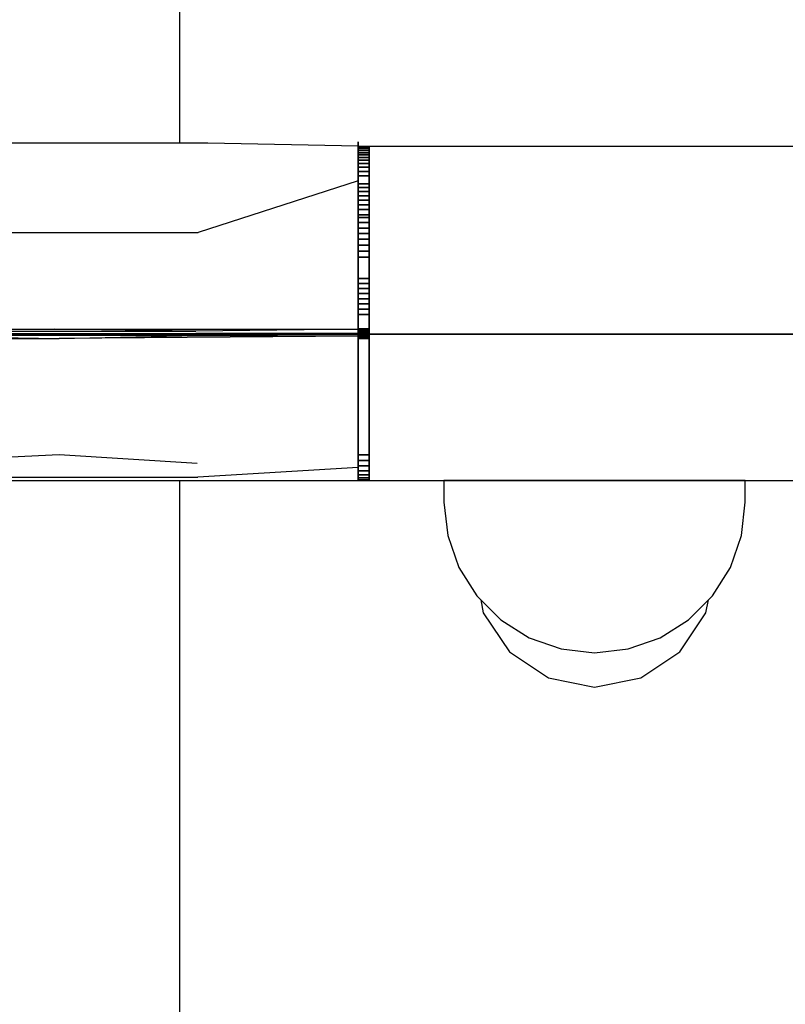
# Model space of a CAD drawing. Extents: x 5 to 3605, y 5 to 302.
# Drawn here: x 3264 to 3273, y 81 to 93 of the extents above; entities that cross this region are included whole.
import ezdxf

# ---------------------------------------------------------------- set-up
doc = ezdxf.new("R2010")
doc.units = 0
doc.header["$LTSCALE"] = 0.5
doc.header["$MEASUREMENT"] = 0
doc.layers.get('0').update_dxf_attribs({"linetype": 'CONTINUOUS'})

# ---------------------------------------------------------------- blocks, each defined once
blk = doc.blocks.new('LD_20210211204340_00000057')
for p, q in [((-676.71, 889.32), (-711.35, 889.32)), ((-659.26, 888.99), (-676.71, 889.32)), ((-659.26, 888.99), (-659.26, 889.46)), ((-659.26, 889.46), (-659.26, 889.46)), ((-659.26, 889.46), (-659.26, 888.99)), ((-659.26, 887.47), (-659.26, 888.99)), ((-659.26, 888.99), (-659.26, 887.47)), ((-659.26, 884.96), (-659.26, 888.99)), ((-659.26, 884.96), (-659.26, 887.47)), ((-659.26, 887.47), (-659.26, 884.96)), ((-659.26, 884.96), (-677.84, 878.95)), ((-659.26, 881.58), (-659.26, 884.96)), ((-659.26, 884.96), (-659.26, 881.58)), ((-659.26, 881.58), (-659.26, 884.96)), ((-659.26, 877.46), (-659.26, 881.58)), ((-659.26, 881.58), (-659.26, 881.58)), ((-659.26, 881.58), (-659.26, 877.46)), ((-659.26, 877.46), (-659.26, 881.58)), ((-714.71, 878.95), (-677.84, 878.95)), ((-659.26, 872.78), (-659.26, 877.46)), ((-659.26, 877.46), (-659.26, 872.78)), ((-659.26, 867.72), (-659.26, 877.46)), ((-659.26, 867.72), (-659.26, 872.78)), ((-659.26, 872.78), (-659.26, 867.72)), ((-729.31, 867.72), (-694.53, 867.72)), ((-729.11, 867.15), (-694.43, 867.15)), ((-728.27, 866.65), (-694, 866.65)), ((-694.53, 867.72), (-715.57, 867.48)), ((-715.57, 867.48), (-678.13, 867.48)), ((-694.43, 867.15), (-715.53, 867.22)), ((-715.53, 867.22), (-678.12, 867.22)), ((-694.11, 867.15), (-715.18, 867.14)), ((-715.12, 866.97), (-694, 866.65)), ((-677.98, 866.97), (-715.12, 866.97)), ((-678.13, 867.48), (-694.53, 867.72)), ((-694.53, 867.72), (-659.26, 867.72)), ((-678.12, 867.22), (-694.43, 867.15)), ((-694.43, 867.15), (-659.26, 867.15)), ((-678, 867.14), (-694.11, 867.15)), ((-694, 866.65), (-677.98, 866.97)), ((-659.26, 866.9), (-694, 866.65)), ((-659.26, 867.72), (-678.13, 867.48)), ((-659.26, 867.23), (-678.12, 867.22)), ((-659.26, 867.15), (-678, 867.14)), ((-659.26, 867.08), (-677.98, 866.97)), ((-677.98, 866.97), (-659.26, 866.9)), ((-659.26, 867.44), (-659.26, 867.72)), ((-659.26, 867.23), (-659.26, 867.44)), ((-659.26, 867.15), (-659.26, 867.23)), ((-659.26, 867.23), (-659.26, 867.23)), ((-659.26, 867.08), (-659.26, 867.15)), ((-659.26, 867.15), (-659.26, 867.15)), ((-659.26, 867.15), (-659.26, 867.15)), ((-659.26, 866.9), (-659.26, 867.08)), ((-659.26, 867.08), (-659.26, 867.08)), ((-659.26, 866.65), (-659.26, 866.9)), ((-659.26, 853.15), (-659.26, 866.65)), ((-694, 853.15), (-715.07, 852.12)), ((-677.96, 852.12), (-694, 853.15)), ((-659.26, 851.65), (-659.26, 853.15)), ((-659.26, 851.65), (-677.88, 850.55)), ((-659.26, 850.55), (-659.26, 851.65)), ((-659.26, 851.65), (-659.26, 851.65)), ((-727.04, 850.15), (-693.38, 850.15)), ((-714.82, 850.55), (-677.88, 850.55)), ((-693.38, 850.15), (-659.26, 850.15)), ((-659.26, 850.15), (-659.26, 850.55)), ((-659.26, 850.15), (-659.26, 850.15))]:
    blk.add_line(p, q)
blk = doc.blocks.new('LD_20210211204340_0000005A')
for p, q in [((-215, 204.2), (-215, 123.32)), ((-193, 122.95), (-194.26, 122.95)), ((-194.26, 122.95), (-194.26, 122.87)), ((-193, 122.87), (-194.26, 122.87)), ((-194.26, 122.87), (-194.26, 122.7)), ((-194.26, 122.87), (-193, 122.87)), ((-193, 122.7), (-194.26, 122.7)), ((-194.26, 122.7), (-194.26, 122.46)), ((-194.26, 122.7), (-193, 122.7)), ((-193, 122.46), (-194.26, 122.46)), ((-194.26, 122.46), (-194.26, 122.18)), ((-194.26, 122.46), (-193, 122.46)), ((-142.5, 122.95), (-193, 122.95)), ((-193, 122.95), (-193, 122.87)), ((-193, 122.87), (-193, 122.95)), ((-193, 122.87), (-193, 122.7)), ((-193, 122.7), (-193, 122.87)), ((-193, 122.7), (-193, 122.46)), ((-193, 122.46), (-193, 122.7)), ((-193, 122.46), (-193, 122.18)), ((-193, 122.18), (-193, 122.46)), ((-193, 122.18), (-194.26, 122.18)), ((-194.26, 122.18), (-194.26, 121.95)), ((-194.26, 122.18), (-193, 122.18)), ((-193, 121.95), (-194.26, 121.95)), ((-194.26, 121.95), (-194.26, 121.67)), ((-194.26, 121.95), (-193, 121.95)), ((-193, 121.67), (-194.26, 121.67)), ((-194.26, 121.67), (-194.26, 121.34)), ((-194.26, 121.67), (-193, 121.67)), ((-193, 121.34), (-194.26, 121.34)), ((-194.26, 121.34), (-194.26, 120.96)), ((-194.26, 121.34), (-193, 121.34)), ((-193, 122.18), (-193, 121.95)), ((-193, 121.95), (-193, 122.18)), ((-193, 121.95), (-193, 121.67)), ((-193, 121.67), (-193, 121.95)), ((-193, 121.67), (-193, 121.34)), ((-193, 121.34), (-193, 121.67)), ((-193, 121.34), (-193, 120.96)), ((-193, 120.96), (-193, 121.34)), ((-193, 120.96), (-194.26, 120.96)), ((-194.26, 120.96), (-194.26, 120.53)), ((-194.26, 120.96), (-193, 120.96)), ((-193, 120.53), (-194.26, 120.53)), ((-194.26, 120.53), (-194.26, 120.05)), ((-194.26, 120.53), (-193, 120.53)), ((-193, 120.05), (-194.26, 120.05)), ((-194.26, 120.05), (-194.26, 119.53)), ((-194.26, 120.05), (-193, 120.05)), ((-193, 120.96), (-193, 120.53)), ((-193, 120.53), (-193, 120.96)), ((-193, 120.53), (-193, 120.05)), ((-193, 120.05), (-193, 120.53)), ((-193, 120.05), (-193, 119.53)), ((-193, 119.53), (-193, 120.05)), ((-193, 119.53), (-194.26, 119.53)), ((-194.26, 119.53), (-194.26, 118.61)), ((-194.26, 119.53), (-193, 119.53)), ((-193, 119.53), (-193, 118.61)), ((-193, 118.61), (-193, 119.53)), ((-193, 118.61), (-194.26, 118.61)), ((-194.26, 118.61), (-194.26, 118.17)), ((-194.26, 118.61), (-193, 118.61)), ((-193, 118.17), (-194.26, 118.17)), ((-194.26, 118.17), (-194.26, 117.71)), ((-194.26, 118.17), (-193, 118.17)), ((-193, 118.61), (-193, 118.17)), ((-193, 118.17), (-193, 118.61)), ((-193, 118.17), (-193, 117.71)), ((-193, 117.71), (-193, 118.17)), ((-193, 117.71), (-194.26, 117.71)), ((-194.26, 117.71), (-194.26, 117.22)), ((-194.26, 117.71), (-193, 117.71)), ((-193, 117.22), (-194.26, 117.22)), ((-194.26, 117.22), (-194.26, 116.7)), ((-194.26, 117.22), (-193, 117.22)), ((-193, 116.7), (-194.26, 116.7)), ((-194.26, 116.7), (-194.26, 116.16)), ((-194.26, 116.7), (-193, 116.7)), ((-193, 117.71), (-193, 117.22)), ((-193, 117.22), (-193, 117.71)), ((-193, 117.22), (-193, 116.7)), ((-193, 116.7), (-193, 117.22)), ((-193, 116.7), (-193, 116.16)), ((-193, 116.16), (-193, 116.7)), ((-193, 116.16), (-194.26, 116.16)), ((-194.26, 116.16), (-194.26, 115.6)), ((-194.26, 116.16), (-193, 116.16)), ((-193, 115.6), (-194.26, 115.6)), ((-194.26, 115.6), (-194.26, 115.01)), ((-194.26, 115.6), (-193, 115.6)), ((-193, 116.16), (-193, 115.6)), ((-193, 115.6), (-193, 116.16)), ((-193, 115.6), (-193, 115.01)), ((-193, 115.01), (-193, 115.6)), ((-193, 115.01), (-194.26, 115.01)), ((-194.26, 115.01), (-194.26, 114.7)), ((-194.26, 115.01), (-193, 115.01)), ((-193, 114.7), (-194.26, 114.7)), ((-194.26, 114.7), (-194.26, 114.09)), ((-194.26, 114.7), (-193, 114.7)), ((-193, 115.01), (-193, 114.7)), ((-193, 114.7), (-193, 115.01)), ((-193, 114.7), (-193, 114.09)), ((-193, 114.09), (-193, 114.7)), ((-193, 114.09), (-194.26, 114.09)), ((-194.26, 114.09), (-194.26, 113.47)), ((-194.26, 114.09), (-193, 114.09)), ((-193, 113.47), (-194.26, 113.47)), ((-194.26, 113.47), (-194.26, 112.82)), ((-194.26, 113.47), (-193, 113.47)), ((-193, 114.09), (-193, 113.47)), ((-193, 113.47), (-193, 114.09)), ((-193, 113.47), (-193, 112.82)), ((-193, 112.82), (-193, 113.47)), ((-193, 112.82), (-194.26, 112.82)), ((-194.26, 112.82), (-194.26, 112.16)), ((-194.26, 112.82), (-193, 112.82)), ((-193, 112.16), (-194.26, 112.16)), ((-194.26, 112.16), (-194.26, 111.48)), ((-194.26, 112.16), (-193, 112.16)), ((-193, 112.82), (-193, 112.16)), ((-193, 112.16), (-193, 112.82)), ((-193, 112.16), (-193, 111.48)), ((-193, 111.48), (-193, 112.16)), ((-193, 111.48), (-194.26, 111.48)), ((-194.26, 111.48), (-194.26, 110.78)), ((-194.26, 111.48), (-193, 111.48)), ((-193, 111.48), (-193, 110.78)), ((-193, 110.78), (-193, 111.48)), ((-193, 110.78), (-194.26, 110.78)), ((-194.26, 110.78), (-194.26, 110.07)), ((-194.26, 110.78), (-193, 110.78)), ((-193, 110.07), (-194.26, 110.07)), ((-194.26, 110.07), (-194.26, 107.62)), ((-194.26, 110.07), (-193, 110.07)), ((-193, 110.78), (-193, 110.07)), ((-193, 110.07), (-193, 110.78)), ((-193, 110.07), (-193, 107.62)), ((-193, 107.62), (-193, 110.07)), ((-193, 107.62), (-194.26, 107.62)), ((-194.26, 107.62), (-194.26, 107.04)), ((-194.26, 107.62), (-193, 107.62)), ((-193, 107.62), (-193, 107.04)), ((-193, 107.04), (-193, 107.62)), ((-193, 107.04), (-194.26, 107.04)), ((-194.26, 107.04), (-194.26, 106.45)), ((-194.26, 107.04), (-193, 107.04)), ((-193, 106.45), (-194.26, 106.45)), ((-194.26, 106.45), (-194.26, 105.86)), ((-194.26, 106.45), (-193, 106.45)), ((-193, 107.04), (-193, 106.45)), ((-193, 106.45), (-193, 107.04)), ((-193, 106.45), (-193, 105.86)), ((-193, 105.86), (-193, 106.45)), ((-193, 105.86), (-194.26, 105.86)), ((-194.26, 105.86), (-194.26, 105.26)), ((-194.26, 105.86), (-193, 105.86)), ((-193, 105.26), (-194.26, 105.26)), ((-194.26, 105.26), (-194.26, 104.65)), ((-194.26, 105.26), (-193, 105.26)), ((-193, 105.86), (-193, 105.26)), ((-193, 105.26), (-193, 105.86)), ((-193, 105.26), (-193, 104.65)), ((-193, 104.65), (-193, 105.26)), ((-193, 104.65), (-194.26, 104.65)), ((-194.26, 104.65), (-194.26, 104.04)), ((-194.26, 104.65), (-193, 104.65)), ((-193, 104.65), (-193, 104.04)), ((-193, 104.04), (-193, 104.65)), ((-193, 104.04), (-194.26, 104.04)), ((-194.26, 104.04), (-194.26, 103.42)), ((-194.26, 104.04), (-193, 104.04)), ((-193, 103.42), (-194.26, 103.42)), ((-194.26, 103.42), (-194.26, 101.76)), ((-194.26, 103.42), (-193, 103.42)), ((-193, 104.04), (-193, 103.42)), ((-193, 103.42), (-193, 104.04)), ((-193, 103.42), (-193, 101.76)), ((-193, 101.76), (-193, 103.42)), ((-193, 101.76), (-194.26, 101.76)), ((-194.26, 101.76), (-194.26, 101.64)), ((-194.26, 101.76), (-193, 101.76)), ((-193, 101.76), (-193, 101.64)), ((-193, 101.64), (-193, 101.76)), ((-193, 101.64), (-194.26, 101.64)), ((-194.26, 101.64), (-194.26, 101.51)), ((-194.26, 101.64), (-193, 101.64)), ((-193, 101.51), (-194.26, 101.51)), ((-194.26, 101.51), (-194.26, 101.39)), ((-194.26, 101.51), (-193, 101.51)), ((-193, 101.39), (-194.26, 101.39)), ((-194.26, 101.39), (-194.26, 101.29)), ((-194.26, 101.39), (-193, 101.39)), ((-193, 101.29), (-194.26, 101.29)), ((-194.26, 101.29), (-194.26, 101.21)), ((-194.26, 101.29), (-193, 101.29)), ((-193, 101.21), (-194.26, 101.21)), ((-194.26, 101.21), (-194.26, 101.17)), ((-194.26, 101.21), (-193, 101.21)), ((-193, 101.17), (-194.26, 101.17)), ((-194.26, 101.17), (-194.26, 101.15)), ((-194.26, 101.17), (-193, 101.17)), ((-194.26, 101.15), (-193, 101.15)), ((-193, 101.15), (-194.26, 101.15)), ((-194.26, 101.15), (-194.26, 101.14)), ((-194.26, 101.14), (-193, 101.14)), ((-193, 101.14), (-194.26, 101.14)), ((-194.26, 101.14), (-194.26, 101.1)), ((-194.26, 101.1), (-193, 101.1)), ((-193, 101.1), (-194.26, 101.1)), ((-194.26, 101.1), (-194.26, 101.04)), ((-194.26, 101.04), (-193, 101.04)), ((-193, 101.04), (-194.26, 101.04)), ((-194.26, 101.04), (-194.26, 100.96)), ((-194.26, 100.96), (-193, 100.96)), ((-193, 100.96), (-194.26, 100.96)), ((-194.26, 100.96), (-194.26, 100.87)), ((-194.26, 100.87), (-193, 100.87)), ((-193, 100.87), (-194.26, 100.87)), ((-194.26, 100.87), (-194.26, 100.76)), ((-194.26, 100.76), (-193, 100.76)), ((-193, 100.76), (-194.26, 100.76)), ((-194.26, 100.76), (-194.26, 100.65)), ((-193, 100.65), (-194.26, 100.65)), ((-194.26, 100.65), (-194.26, 87.15)), ((-194.26, 100.65), (-193, 100.65)), ((-193, 101.64), (-193, 101.51)), ((-193, 101.51), (-193, 101.64)), ((-193, 101.51), (-193, 101.39)), ((-193, 101.39), (-193, 101.51)), ((-193, 101.39), (-193, 101.29)), ((-193, 101.29), (-193, 101.39)), ((-193, 101.29), (-193, 101.21)), ((-193, 101.21), (-193, 101.29)), ((-193, 101.21), (-193, 101.17)), ((-193, 101.17), (-193, 101.21)), ((-193, 101.17), (-193, 101.15)), ((-193, 101.15), (-193, 101.17)), ((-193, 101.15), (-142.5, 101.15)), ((-142.5, 101.15), (-193, 101.15)), ((-193, 101.15), (-193, 101.14)), ((-193, 101.14), (-193, 101.15)), ((-193, 101.14), (-193, 101.1)), ((-193, 101.1), (-193, 101.14)), ((-193, 101.1), (-193, 101.04)), ((-193, 101.04), (-193, 101.1)), ((-193, 101.04), (-193, 100.96)), ((-193, 100.96), (-193, 101.04)), ((-193, 100.96), (-193, 100.87)), ((-193, 100.87), (-193, 100.96)), ((-193, 100.87), (-193, 100.76)), ((-193, 100.76), (-193, 100.87)), ((-193, 100.76), (-193, 100.65)), ((-193, 100.65), (-193, 100.76)), ((-193, 100.65), (-193, 87.15)), ((-193, 87.15), (-193, 100.65)), ((-193, 87.15), (-194.26, 87.15)), ((-194.26, 87.15), (-194.26, 86.48)), ((-194.26, 87.15), (-193, 87.15)), ((-193, 87.15), (-193, 86.48)), ((-193, 86.48), (-193, 87.15)), ((-193, 86.48), (-194.26, 86.48)), ((-194.26, 86.48), (-194.26, 85.85)), ((-194.26, 86.48), (-193, 86.48)), ((-193, 85.85), (-194.26, 85.85)), ((-194.26, 85.85), (-194.26, 85.28)), ((-194.26, 85.85), (-193, 85.85)), ((-193, 86.48), (-193, 85.85)), ((-193, 85.85), (-193, 86.48)), ((-193, 85.85), (-193, 85.28)), ((-193, 85.28), (-193, 85.85)), ((-193, 85.28), (-194.26, 85.28)), ((-194.26, 85.28), (-194.26, 84.8)), ((-194.26, 85.28), (-193, 85.28)), ((-193, 84.8), (-194.26, 84.8)), ((-194.26, 84.8), (-194.26, 84.45)), ((-194.26, 84.8), (-193, 84.8)), ((-193, 85.28), (-193, 84.8)), ((-193, 84.8), (-193, 85.28)), ((-193, 84.8), (-193, 84.45)), ((-193, 84.45), (-193, 84.8)), ((-215, 84.15), (-215, -91)), ((-193, 84.45), (-194.26, 84.45)), ((-194.26, 84.45), (-194.26, 84.23)), ((-194.26, 84.45), (-193, 84.45)), ((-193, 84.23), (-194.26, 84.23)), ((-194.26, 84.23), (-194.26, 84.15)), ((-194.26, 84.23), (-193, 84.23)), ((-194.26, 84.15), (-193, 84.15)), ((-193, 84.45), (-193, 84.23)), ((-193, 84.23), (-193, 84.45)), ((-193, 84.23), (-193, 84.15)), ((-193, 84.15), (-193, 84.23)), ((-193, 84.15), (-142.5, 84.15)), ((-166.8, 84.15), (-184.3, 84.15)), ((-184.3, 84.15), (-184.3, 81.65)), ((-149.3, 84.15), (-166.8, 84.15)), ((-149.3, 81.65), (-149.3, 84.15)), ((-184.3, 81.65), (-183.86, 77.76)), ((-149.74, 77.76), (-149.3, 81.65)), ((-183.86, 77.76), (-182.57, 74.06)), ((-151.03, 74.06), (-149.74, 77.76)), ((-182.57, 74.06), (-180.48, 70.74)), ((-153.12, 70.74), (-151.03, 74.06)), ((-180.48, 70.74), (-177.71, 67.97)), ((-180.03, 70.29), (-179.73, 68.79)), ((-155.89, 67.97), (-153.12, 70.74)), ((-153.87, 68.79), (-153.57, 70.29)), ((-179.73, 68.79), (-176.7, 64.25)), ((-156.9, 64.25), (-153.87, 68.79)), ((-177.71, 67.97), (-174.39, 65.88)), ((-159.21, 65.88), (-155.89, 67.97)), ((-174.39, 65.88), (-170.69, 64.59)), ((-162.91, 64.59), (-159.21, 65.88)), ((-176.7, 64.25), (-172.16, 61.22)), ((-170.69, 64.59), (-166.8, 64.15)), ((-166.8, 64.15), (-162.91, 64.59)), ((-161.44, 61.22), (-156.9, 64.25)), ((-172.16, 61.22), (-166.8, 60.15)), ((-166.8, 60.15), (-161.44, 61.22))]:
    blk.add_line(p, q)
blk = doc.blocks.new('LD_20210211204341_00000008')
for p, q in [((-676.71, 889.32), (-711.35, 889.32)), ((-659.26, 888.99), (-676.71, 889.32)), ((-659.26, 888.99), (-659.26, 889.46)), ((-659.26, 889.46), (-659.26, 889.46)), ((-659.26, 889.46), (-659.26, 888.99)), ((-659.26, 887.47), (-659.26, 888.99)), ((-659.26, 888.99), (-659.26, 887.47)), ((-659.26, 884.96), (-659.26, 888.99)), ((-659.26, 884.96), (-659.26, 887.47)), ((-659.26, 887.47), (-659.26, 884.96)), ((-659.26, 884.96), (-677.84, 878.95)), ((-659.26, 881.58), (-659.26, 884.96)), ((-659.26, 884.96), (-659.26, 881.58)), ((-659.26, 881.58), (-659.26, 884.96)), ((-659.26, 877.46), (-659.26, 881.58)), ((-659.26, 881.58), (-659.26, 881.58)), ((-659.26, 881.58), (-659.26, 877.46)), ((-659.26, 877.46), (-659.26, 881.58)), ((-714.71, 878.95), (-677.84, 878.95)), ((-659.26, 872.78), (-659.26, 877.46)), ((-659.26, 877.46), (-659.26, 872.78)), ((-659.26, 867.72), (-659.26, 877.46)), ((-659.26, 867.72), (-659.26, 872.78)), ((-659.26, 872.78), (-659.26, 867.72)), ((-729.31, 867.72), (-694.53, 867.72)), ((-729.11, 867.15), (-694.43, 867.15)), ((-728.27, 866.65), (-694, 866.65)), ((-694.53, 867.72), (-715.57, 867.48)), ((-715.57, 867.48), (-678.13, 867.48)), ((-694.43, 867.15), (-715.53, 867.22)), ((-715.53, 867.22), (-678.12, 867.22)), ((-694.11, 867.15), (-715.18, 867.14)), ((-715.12, 866.97), (-694, 866.65)), ((-677.98, 866.97), (-715.12, 866.97)), ((-678.13, 867.48), (-694.53, 867.72)), ((-694.53, 867.72), (-659.26, 867.72)), ((-678.12, 867.22), (-694.43, 867.15)), ((-694.43, 867.15), (-659.26, 867.15)), ((-678, 867.14), (-694.11, 867.15)), ((-694, 866.65), (-677.98, 866.97)), ((-659.26, 866.9), (-694, 866.65)), ((-659.26, 867.72), (-678.13, 867.48)), ((-659.26, 867.23), (-678.12, 867.22)), ((-659.26, 867.15), (-678, 867.14)), ((-659.26, 867.08), (-677.98, 866.97)), ((-677.98, 866.97), (-659.26, 866.9)), ((-659.26, 867.44), (-659.26, 867.72)), ((-659.26, 867.23), (-659.26, 867.44)), ((-659.26, 867.15), (-659.26, 867.23)), ((-659.26, 867.23), (-659.26, 867.23)), ((-659.26, 867.08), (-659.26, 867.15)), ((-659.26, 867.15), (-659.26, 867.15)), ((-659.26, 867.15), (-659.26, 867.15)), ((-659.26, 866.9), (-659.26, 867.08)), ((-659.26, 867.08), (-659.26, 867.08)), ((-659.26, 866.65), (-659.26, 866.9)), ((-659.26, 853.15), (-659.26, 866.65)), ((-694, 853.15), (-715.07, 852.12)), ((-677.96, 852.12), (-694, 853.15)), ((-659.26, 851.65), (-659.26, 853.15)), ((-659.26, 851.65), (-677.88, 850.55)), ((-659.26, 850.55), (-659.26, 851.65)), ((-659.26, 851.65), (-659.26, 851.65)), ((-727.04, 850.15), (-693.38, 850.15)), ((-714.82, 850.55), (-677.88, 850.55)), ((-693.38, 850.15), (-659.26, 850.15)), ((-659.26, 850.15), (-659.26, 850.55)), ((-659.26, 850.15), (-659.26, 850.15))]:
    blk.add_line(p, q)
blk = doc.blocks.new('LD_20210211204341_0000000B')
for p, q in [((-215, 204.2), (-215, 123.32)), ((-193, 122.95), (-194.26, 122.95)), ((-194.26, 122.95), (-194.26, 122.87)), ((-193, 122.87), (-194.26, 122.87)), ((-194.26, 122.87), (-194.26, 122.7)), ((-194.26, 122.87), (-193, 122.87)), ((-193, 122.7), (-194.26, 122.7)), ((-194.26, 122.7), (-194.26, 122.46)), ((-194.26, 122.7), (-193, 122.7)), ((-193, 122.46), (-194.26, 122.46)), ((-194.26, 122.46), (-194.26, 122.18)), ((-194.26, 122.46), (-193, 122.46)), ((-142.5, 122.95), (-193, 122.95)), ((-193, 122.95), (-193, 122.87)), ((-193, 122.87), (-193, 122.95)), ((-193, 122.87), (-193, 122.7)), ((-193, 122.7), (-193, 122.87)), ((-193, 122.7), (-193, 122.46)), ((-193, 122.46), (-193, 122.7)), ((-193, 122.46), (-193, 122.18)), ((-193, 122.18), (-193, 122.46)), ((-193, 122.18), (-194.26, 122.18)), ((-194.26, 122.18), (-194.26, 121.95)), ((-194.26, 122.18), (-193, 122.18)), ((-193, 121.95), (-194.26, 121.95)), ((-194.26, 121.95), (-194.26, 121.67)), ((-194.26, 121.95), (-193, 121.95)), ((-193, 121.67), (-194.26, 121.67)), ((-194.26, 121.67), (-194.26, 121.34)), ((-194.26, 121.67), (-193, 121.67)), ((-193, 121.34), (-194.26, 121.34)), ((-194.26, 121.34), (-194.26, 120.96)), ((-194.26, 121.34), (-193, 121.34)), ((-193, 122.18), (-193, 121.95)), ((-193, 121.95), (-193, 122.18)), ((-193, 121.95), (-193, 121.67)), ((-193, 121.67), (-193, 121.95)), ((-193, 121.67), (-193, 121.34)), ((-193, 121.34), (-193, 121.67)), ((-193, 121.34), (-193, 120.96)), ((-193, 120.96), (-193, 121.34)), ((-193, 120.96), (-194.26, 120.96)), ((-194.26, 120.96), (-194.26, 120.53)), ((-194.26, 120.96), (-193, 120.96)), ((-193, 120.53), (-194.26, 120.53)), ((-194.26, 120.53), (-194.26, 120.05)), ((-194.26, 120.53), (-193, 120.53)), ((-193, 120.05), (-194.26, 120.05)), ((-194.26, 120.05), (-194.26, 119.53)), ((-194.26, 120.05), (-193, 120.05)), ((-193, 120.96), (-193, 120.53)), ((-193, 120.53), (-193, 120.96)), ((-193, 120.53), (-193, 120.05)), ((-193, 120.05), (-193, 120.53)), ((-193, 120.05), (-193, 119.53)), ((-193, 119.53), (-193, 120.05)), ((-193, 119.53), (-194.26, 119.53)), ((-194.26, 119.53), (-194.26, 118.61)), ((-194.26, 119.53), (-193, 119.53)), ((-193, 119.53), (-193, 118.61)), ((-193, 118.61), (-193, 119.53)), ((-193, 118.61), (-194.26, 118.61)), ((-194.26, 118.61), (-194.26, 118.17)), ((-194.26, 118.61), (-193, 118.61)), ((-193, 118.17), (-194.26, 118.17)), ((-194.26, 118.17), (-194.26, 117.71)), ((-194.26, 118.17), (-193, 118.17)), ((-193, 118.61), (-193, 118.17)), ((-193, 118.17), (-193, 118.61)), ((-193, 118.17), (-193, 117.71)), ((-193, 117.71), (-193, 118.17)), ((-193, 117.71), (-194.26, 117.71)), ((-194.26, 117.71), (-194.26, 117.22)), ((-194.26, 117.71), (-193, 117.71)), ((-193, 117.22), (-194.26, 117.22)), ((-194.26, 117.22), (-194.26, 116.7)), ((-194.26, 117.22), (-193, 117.22)), ((-193, 116.7), (-194.26, 116.7)), ((-194.26, 116.7), (-194.26, 116.16)), ((-194.26, 116.7), (-193, 116.7)), ((-193, 117.71), (-193, 117.22)), ((-193, 117.22), (-193, 117.71)), ((-193, 117.22), (-193, 116.7)), ((-193, 116.7), (-193, 117.22)), ((-193, 116.7), (-193, 116.16)), ((-193, 116.16), (-193, 116.7)), ((-193, 116.16), (-194.26, 116.16)), ((-194.26, 116.16), (-194.26, 115.6)), ((-194.26, 116.16), (-193, 116.16)), ((-193, 115.6), (-194.26, 115.6)), ((-194.26, 115.6), (-194.26, 115.01)), ((-194.26, 115.6), (-193, 115.6)), ((-193, 116.16), (-193, 115.6)), ((-193, 115.6), (-193, 116.16)), ((-193, 115.6), (-193, 115.01)), ((-193, 115.01), (-193, 115.6)), ((-193, 115.01), (-194.26, 115.01)), ((-194.26, 115.01), (-194.26, 114.7)), ((-194.26, 115.01), (-193, 115.01)), ((-193, 114.7), (-194.26, 114.7)), ((-194.26, 114.7), (-194.26, 114.09)), ((-194.26, 114.7), (-193, 114.7)), ((-193, 115.01), (-193, 114.7)), ((-193, 114.7), (-193, 115.01)), ((-193, 114.7), (-193, 114.09)), ((-193, 114.09), (-193, 114.7)), ((-193, 114.09), (-194.26, 114.09)), ((-194.26, 114.09), (-194.26, 113.47)), ((-194.26, 114.09), (-193, 114.09)), ((-193, 113.47), (-194.26, 113.47)), ((-194.26, 113.47), (-194.26, 112.82)), ((-194.26, 113.47), (-193, 113.47)), ((-193, 114.09), (-193, 113.47)), ((-193, 113.47), (-193, 114.09)), ((-193, 113.47), (-193, 112.82)), ((-193, 112.82), (-193, 113.47)), ((-193, 112.82), (-194.26, 112.82)), ((-194.26, 112.82), (-194.26, 112.16)), ((-194.26, 112.82), (-193, 112.82)), ((-193, 112.16), (-194.26, 112.16)), ((-194.26, 112.16), (-194.26, 111.48)), ((-194.26, 112.16), (-193, 112.16)), ((-193, 112.82), (-193, 112.16)), ((-193, 112.16), (-193, 112.82)), ((-193, 112.16), (-193, 111.48)), ((-193, 111.48), (-193, 112.16)), ((-193, 111.48), (-194.26, 111.48)), ((-194.26, 111.48), (-194.26, 110.78)), ((-194.26, 111.48), (-193, 111.48)), ((-193, 111.48), (-193, 110.78)), ((-193, 110.78), (-193, 111.48)), ((-193, 110.78), (-194.26, 110.78)), ((-194.26, 110.78), (-194.26, 110.07)), ((-194.26, 110.78), (-193, 110.78)), ((-193, 110.07), (-194.26, 110.07)), ((-194.26, 110.07), (-194.26, 107.62)), ((-194.26, 110.07), (-193, 110.07)), ((-193, 110.78), (-193, 110.07)), ((-193, 110.07), (-193, 110.78)), ((-193, 110.07), (-193, 107.62)), ((-193, 107.62), (-193, 110.07)), ((-193, 107.62), (-194.26, 107.62)), ((-194.26, 107.62), (-194.26, 107.04)), ((-194.26, 107.62), (-193, 107.62)), ((-193, 107.62), (-193, 107.04)), ((-193, 107.04), (-193, 107.62)), ((-193, 107.04), (-194.26, 107.04)), ((-194.26, 107.04), (-194.26, 106.45)), ((-194.26, 107.04), (-193, 107.04)), ((-193, 106.45), (-194.26, 106.45)), ((-194.26, 106.45), (-194.26, 105.86)), ((-194.26, 106.45), (-193, 106.45)), ((-193, 107.04), (-193, 106.45)), ((-193, 106.45), (-193, 107.04)), ((-193, 106.45), (-193, 105.86)), ((-193, 105.86), (-193, 106.45)), ((-193, 105.86), (-194.26, 105.86)), ((-194.26, 105.86), (-194.26, 105.26)), ((-194.26, 105.86), (-193, 105.86)), ((-193, 105.26), (-194.26, 105.26)), ((-194.26, 105.26), (-194.26, 104.65)), ((-194.26, 105.26), (-193, 105.26)), ((-193, 105.86), (-193, 105.26)), ((-193, 105.26), (-193, 105.86)), ((-193, 105.26), (-193, 104.65)), ((-193, 104.65), (-193, 105.26)), ((-193, 104.65), (-194.26, 104.65)), ((-194.26, 104.65), (-194.26, 104.04)), ((-194.26, 104.65), (-193, 104.65)), ((-193, 104.65), (-193, 104.04)), ((-193, 104.04), (-193, 104.65)), ((-193, 104.04), (-194.26, 104.04)), ((-194.26, 104.04), (-194.26, 103.42)), ((-194.26, 104.04), (-193, 104.04)), ((-193, 103.42), (-194.26, 103.42)), ((-194.26, 103.42), (-194.26, 101.76)), ((-194.26, 103.42), (-193, 103.42)), ((-193, 104.04), (-193, 103.42)), ((-193, 103.42), (-193, 104.04)), ((-193, 103.42), (-193, 101.76)), ((-193, 101.76), (-193, 103.42)), ((-193, 101.76), (-194.26, 101.76)), ((-194.26, 101.76), (-194.26, 101.64)), ((-194.26, 101.76), (-193, 101.76)), ((-193, 101.76), (-193, 101.64)), ((-193, 101.64), (-193, 101.76)), ((-193, 101.64), (-194.26, 101.64)), ((-194.26, 101.64), (-194.26, 101.51)), ((-194.26, 101.64), (-193, 101.64)), ((-193, 101.51), (-194.26, 101.51)), ((-194.26, 101.51), (-194.26, 101.39)), ((-194.26, 101.51), (-193, 101.51)), ((-193, 101.39), (-194.26, 101.39)), ((-194.26, 101.39), (-194.26, 101.29)), ((-194.26, 101.39), (-193, 101.39)), ((-193, 101.29), (-194.26, 101.29)), ((-194.26, 101.29), (-194.26, 101.21)), ((-194.26, 101.29), (-193, 101.29)), ((-193, 101.21), (-194.26, 101.21)), ((-194.26, 101.21), (-194.26, 101.17)), ((-194.26, 101.21), (-193, 101.21)), ((-193, 101.17), (-194.26, 101.17)), ((-194.26, 101.17), (-194.26, 101.15)), ((-194.26, 101.17), (-193, 101.17)), ((-194.26, 101.15), (-193, 101.15)), ((-193, 101.15), (-194.26, 101.15)), ((-194.26, 101.15), (-194.26, 101.14)), ((-194.26, 101.14), (-193, 101.14)), ((-193, 101.14), (-194.26, 101.14)), ((-194.26, 101.14), (-194.26, 101.1)), ((-194.26, 101.1), (-193, 101.1)), ((-193, 101.1), (-194.26, 101.1)), ((-194.26, 101.1), (-194.26, 101.04)), ((-194.26, 101.04), (-193, 101.04)), ((-193, 101.04), (-194.26, 101.04)), ((-194.26, 101.04), (-194.26, 100.96)), ((-194.26, 100.96), (-193, 100.96)), ((-193, 100.96), (-194.26, 100.96)), ((-194.26, 100.96), (-194.26, 100.87)), ((-194.26, 100.87), (-193, 100.87)), ((-193, 100.87), (-194.26, 100.87)), ((-194.26, 100.87), (-194.26, 100.76)), ((-194.26, 100.76), (-193, 100.76)), ((-193, 100.76), (-194.26, 100.76)), ((-194.26, 100.76), (-194.26, 100.65)), ((-193, 100.65), (-194.26, 100.65)), ((-194.26, 100.65), (-194.26, 87.15)), ((-194.26, 100.65), (-193, 100.65)), ((-193, 101.64), (-193, 101.51)), ((-193, 101.51), (-193, 101.64)), ((-193, 101.51), (-193, 101.39)), ((-193, 101.39), (-193, 101.51)), ((-193, 101.39), (-193, 101.29)), ((-193, 101.29), (-193, 101.39)), ((-193, 101.29), (-193, 101.21)), ((-193, 101.21), (-193, 101.29)), ((-193, 101.21), (-193, 101.17)), ((-193, 101.17), (-193, 101.21)), ((-193, 101.17), (-193, 101.15)), ((-193, 101.15), (-193, 101.17)), ((-193, 101.15), (-142.5, 101.15)), ((-142.5, 101.15), (-193, 101.15)), ((-193, 101.15), (-193, 101.14)), ((-193, 101.14), (-193, 101.15)), ((-193, 101.14), (-193, 101.1)), ((-193, 101.1), (-193, 101.14)), ((-193, 101.1), (-193, 101.04)), ((-193, 101.04), (-193, 101.1)), ((-193, 101.04), (-193, 100.96)), ((-193, 100.96), (-193, 101.04)), ((-193, 100.96), (-193, 100.87)), ((-193, 100.87), (-193, 100.96)), ((-193, 100.87), (-193, 100.76)), ((-193, 100.76), (-193, 100.87)), ((-193, 100.76), (-193, 100.65)), ((-193, 100.65), (-193, 100.76)), ((-193, 100.65), (-193, 87.15)), ((-193, 87.15), (-193, 100.65)), ((-193, 87.15), (-194.26, 87.15)), ((-194.26, 87.15), (-194.26, 86.48)), ((-194.26, 87.15), (-193, 87.15)), ((-193, 87.15), (-193, 86.48)), ((-193, 86.48), (-193, 87.15)), ((-193, 86.48), (-194.26, 86.48)), ((-194.26, 86.48), (-194.26, 85.85)), ((-194.26, 86.48), (-193, 86.48)), ((-193, 85.85), (-194.26, 85.85)), ((-194.26, 85.85), (-194.26, 85.28)), ((-194.26, 85.85), (-193, 85.85)), ((-193, 86.48), (-193, 85.85)), ((-193, 85.85), (-193, 86.48)), ((-193, 85.85), (-193, 85.28)), ((-193, 85.28), (-193, 85.85)), ((-193, 85.28), (-194.26, 85.28)), ((-194.26, 85.28), (-194.26, 84.8)), ((-194.26, 85.28), (-193, 85.28)), ((-193, 84.8), (-194.26, 84.8)), ((-194.26, 84.8), (-194.26, 84.45)), ((-194.26, 84.8), (-193, 84.8)), ((-193, 85.28), (-193, 84.8)), ((-193, 84.8), (-193, 85.28)), ((-193, 84.8), (-193, 84.45)), ((-193, 84.45), (-193, 84.8)), ((-215, 84.15), (-215, -91)), ((-193, 84.45), (-194.26, 84.45)), ((-194.26, 84.45), (-194.26, 84.23)), ((-194.26, 84.45), (-193, 84.45)), ((-193, 84.23), (-194.26, 84.23)), ((-194.26, 84.23), (-194.26, 84.15)), ((-194.26, 84.23), (-193, 84.23)), ((-194.26, 84.15), (-193, 84.15)), ((-193, 84.45), (-193, 84.23)), ((-193, 84.23), (-193, 84.45)), ((-193, 84.23), (-193, 84.15)), ((-193, 84.15), (-193, 84.23)), ((-193, 84.15), (-142.5, 84.15)), ((-166.8, 84.15), (-184.3, 84.15)), ((-184.3, 84.15), (-184.3, 81.65)), ((-149.3, 84.15), (-166.8, 84.15)), ((-149.3, 81.65), (-149.3, 84.15)), ((-184.3, 81.65), (-183.86, 77.76)), ((-149.74, 77.76), (-149.3, 81.65)), ((-183.86, 77.76), (-182.57, 74.06)), ((-151.03, 74.06), (-149.74, 77.76)), ((-182.57, 74.06), (-180.48, 70.74)), ((-153.12, 70.74), (-151.03, 74.06)), ((-180.48, 70.74), (-177.71, 67.97)), ((-180.03, 70.29), (-179.73, 68.79)), ((-155.89, 67.97), (-153.12, 70.74)), ((-153.87, 68.79), (-153.57, 70.29)), ((-179.73, 68.79), (-176.7, 64.25)), ((-156.9, 64.25), (-153.87, 68.79)), ((-177.71, 67.97), (-174.39, 65.88)), ((-159.21, 65.88), (-155.89, 67.97)), ((-174.39, 65.88), (-170.69, 64.59)), ((-162.91, 64.59), (-159.21, 65.88)), ((-176.7, 64.25), (-172.16, 61.22)), ((-170.69, 64.59), (-166.8, 64.15)), ((-166.8, 64.15), (-162.91, 64.59)), ((-161.44, 61.22), (-156.9, 64.25)), ((-172.16, 61.22), (-166.8, 60.15)), ((-166.8, 60.15), (-161.44, 61.22))]:
    blk.add_line(p, q)

msp = doc.modelspace()

# ---------------------------------------------------------------- block references
at = {"xscale": 0.1, "yscale": 0.1, "zscale": 0.1}
for name, p in [('LD_20210211204340_0000005A', (3287.2, 79.1)), ('LD_20210211204341_0000000B', (3287.2, 79.1)), ('LD_20210211204340_00000057', (3333.7, 2.5)), ('LD_20210211204341_00000008', (3333.7, 2.5))]:
    msp.add_blockref(name, p, dxfattribs=at)

doc.saveas('drawing.dxf')
